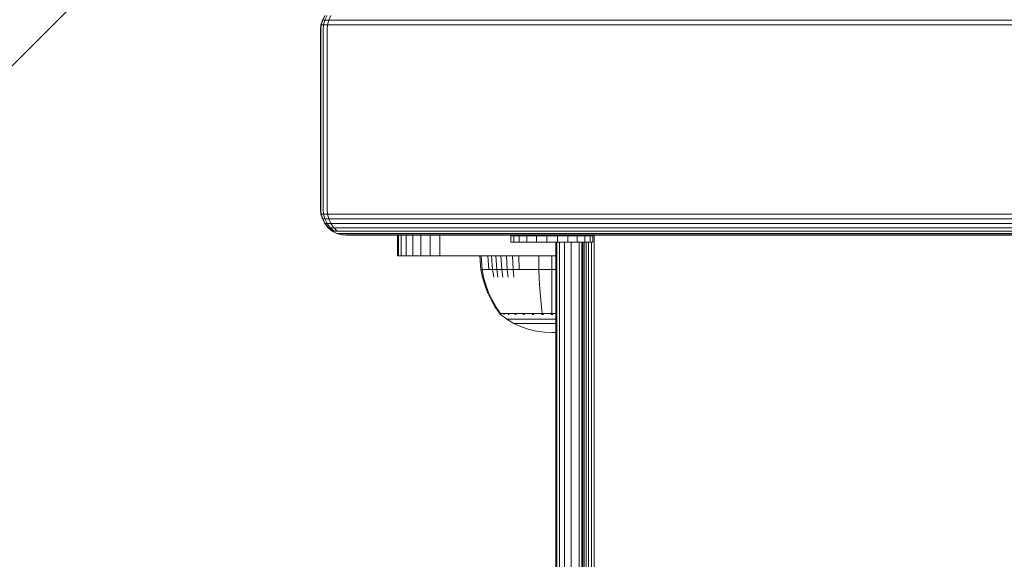
# Model space of a CAD drawing. Units: millimetres. Extents: x 339 to 578302, y -619 to 596964.
# Drawn here: x 1858 to 2050, y 7443 to 7548 of the extents above; entities that cross this region are included whole.
import ezdxf

# ---------------------------------------------------------------- set-up
doc = ezdxf.new("R2010")
doc.units = ezdxf.units.MM
doc.layers.get('0').update_dxf_attribs({"color": 1, "lineweight": 15})
doc.layers.get('Defpoints').update_dxf_attribs({"lineweight": 15})
doc.layers.add('Контур', color=7, linetype='Continuous', lineweight=15)
doc.layers.add('Подписи', color=7, linetype='Continuous', lineweight=15)
doc.styles.add('GOST-2.304_Type-B_italic', font='GOST Common Italic.ttf')
doc.dimstyles.new('Мой размер', dxfattribs={"dimtxt": 150, "dimasz": 150, "dimexe": 0, "dimexo": 0.625, "dimgap": 50, "dimtad": 1, "dimtxsty": 'GOST-2.304_Type-B_italic', "dimblk": 'OBLIQUE', "dimcen": 2.5, "dimclrt": 256, "dimadec": 0, "dimazin": 0, "dimtfac": 1, "dimtmove": 0, "dimatfit": 3, "dimfxl": 1, "dimlwd": -1, "dimlwe": -1, "dimarcsym": 0})

# ---------------------------------------------------------------- blocks, each defined once
blk = doc.blocks.new('_Oblique')
at = {"color": 0, "linetype": 'ByBlock', "lineweight": -2}
blk.add_line((-0.5, -0.5), (0.5, 0.5), dxfattribs=at)
blk = doc.blocks.new('*D129')
at = {"layer": 'Defpoints', "color": 0, "ltscale": 600, "transparency": 16777216}
for p in [(413.66, 7596.23), (413.66, 7596.23), (1913.66, 7596.23)]:
    blk.add_point(p, dxfattribs=at)
at = {"layer": 'Подписи', "color": 0, "ltscale": 600, "transparency": 16777216}
for p, q in [((413.66, 7595.6), (413.66, 7596.23)), ((1913.66, 7596.23), (413.66, 7596.23)), ((1913.66, 7595.6), (1913.66, 7596.23))]:
    blk.add_line(p, q, dxfattribs=at)
at = {"layer": 'Подписи', "color": 0, "ltscale": 600, "transparency": 16777216, "xscale": 150, "yscale": 150, "zscale": 150, "rotation": 180}
blk.add_blockref('_Oblique', (413.66, 7596.23), dxfattribs=at)
at = {"layer": 'Подписи', "color": 0, "ltscale": 600, "transparency": 16777216, "xscale": 150, "yscale": 150, "zscale": 150}
blk.add_blockref('_Oblique', (1913.66, 7596.23), dxfattribs=at)
at = {"layer": 'Подписи', "ltscale": 600, "transparency": 16777216, "insert": (1163.66, 7721.23), "char_height": 150, "attachment_point": 5, "style": 'GOST-2.304_Type-B_italic'}
blk.add_mtext('1500', dxfattribs=at)

msp = doc.modelspace()

# ---------------------------------------------------------------- linework, layer by layer
at = {"layer": 'Контур'}
for p, q in [((1917.478, 7548.963), (1917.014, 7548.068)), ((1917.082, 7548.068), (1917.543, 7548.963)), ((1917.948, 7548.963), (1917.507, 7548.068)), ((1918.67, 7548.963), (1918.266, 7548.068)), ((1916.746, 7547.137), (1916.663, 7546.227)), ((1916.734, 7546.227), (1916.817, 7547.137)), ((1917.014, 7548.068), (1916.746, 7547.137)), ((1916.746, 7547.137), (1916.817, 7547.137)), ((1917.082, 7548.068), (1916.817, 7547.137)), ((1916.817, 7547.137), (1917.253, 7547.137)), ((1917.014, 7548.068), (1917.082, 7548.068)), ((1917.082, 7548.068), (1917.507, 7548.068)), ((1917.174, 7546.227), (1917.253, 7547.137)), ((1917.253, 7547.137), (1917.507, 7548.068)), ((1918.033, 7547.137), (1917.253, 7547.137)), ((1918.266, 7548.068), (1917.507, 7548.068)), ((1917.961, 7546.227), (1918.033, 7547.137)), ((1918.033, 7547.137), (1918.266, 7548.068)), ((1919.066, 7547.137), (1918.033, 7547.137)), ((1919.271, 7548.068), (1918.266, 7548.068)), ((1919.066, 7547.137), (2992.199, 7547.137)), ((1919.271, 7548.068), (2991.268, 7548.067)), ((1916.663, 7546.227), (1916.663, 7511.227)), ((1916.734, 7546.227), (1916.734, 7511.227)), ((1917.174, 7546.227), (1917.174, 7511.227)), ((1917.961, 7511.227), (1917.961, 7546.227)), ((1916.663, 7511.227), (1916.746, 7510.317)), ((1916.734, 7511.227), (1916.817, 7510.317)), ((1916.746, 7510.317), (1917.014, 7509.387)), ((1916.746, 7510.317), (1916.817, 7510.317)), ((1917.082, 7509.387), (1916.817, 7510.317)), ((1916.817, 7510.317), (1917.253, 7510.317)), ((1917.174, 7511.227), (1917.253, 7510.317)), ((1917.253, 7510.317), (1917.507, 7509.387)), ((1917.253, 7510.317), (1918.033, 7510.317)), ((1917.961, 7511.227), (1918.033, 7510.317)), ((1918.033, 7510.317), (1918.266, 7509.387)), ((1919.066, 7510.317), (1918.033, 7510.317)), ((1919.066, 7510.317), (3029.019, 7510.317)), ((1917.014, 7509.387), (1917.478, 7508.491)), ((1917.014, 7509.387), (1917.082, 7509.387)), ((1917.082, 7509.387), (1917.543, 7508.491)), ((1917.082, 7509.387), (1917.507, 7509.387)), ((1917.478, 7508.491), (1918.127, 7507.692)), ((1917.478, 7508.491), (1917.543, 7508.491)), ((1917.507, 7509.387), (1917.948, 7508.491)), ((1918.266, 7509.387), (1917.507, 7509.387)), ((1918.188, 7507.692), (1917.543, 7508.491)), ((1917.543, 7508.491), (1917.948, 7508.491)), ((1917.948, 7508.491), (1918.564, 7507.692)), ((1918.67, 7508.491), (1917.948, 7508.491)), ((1918.266, 7509.387), (1918.67, 7508.491)), ((1919.271, 7509.387), (1918.266, 7509.387)), ((1918.67, 7508.491), (1919.235, 7507.692)), ((1919.627, 7508.491), (1918.67, 7508.491)), ((1919.271, 7509.387), (3029.949, 7509.386)), ((1919.627, 7508.491), (3030.845, 7508.491)), ((1918.127, 7507.692), (1918.927, 7507.042)), ((1918.127, 7507.692), (1918.188, 7507.692)), ((1918.982, 7507.042), (1918.188, 7507.692)), ((1918.188, 7507.692), (1918.564, 7507.692)), ((1918.564, 7507.692), (1919.322, 7507.042)), ((1919.235, 7507.692), (1918.564, 7507.692)), ((1918.927, 7507.042), (1919.822, 7506.578)), ((1918.927, 7507.042), (1918.982, 7507.042)), ((1918.982, 7507.042), (1919.322, 7507.042)), ((1919.235, 7507.692), (1919.931, 7507.042)), ((1920.124, 7507.692), (1919.235, 7507.692)), ((1919.931, 7507.042), (1919.322, 7507.042)), ((1919.822, 7506.578), (1920.753, 7506.311)), ((1919.822, 7506.578), (1919.871, 7506.578)), ((1919.871, 7506.578), (1920.172, 7506.578)), ((1920.737, 7507.042), (1919.931, 7507.042)), ((1920.124, 7507.692), (3031.644, 7507.691)), ((1920.71, 7506.578), (1920.172, 7506.578)), ((1921.423, 7506.578), (1920.71, 7506.578)), ((1920.737, 7507.042), (3032.294, 7507.042)), ((1921.663, 7506.227), (1920.753, 7506.311)), ((1920.753, 7506.311), (1920.795, 7506.311)), ((1921.055, 7506.311), (1920.795, 7506.311)), ((1921.52, 7506.311), (1921.055, 7506.311)), ((1921.423, 7506.578), (3032.758, 7506.578)), ((1922.136, 7506.311), (1921.52, 7506.311)), ((1921.663, 7506.227), (1921.698, 7506.227)), ((1921.919, 7506.227), (1921.698, 7506.227)), ((1922.312, 7506.227), (1921.919, 7506.227)), ((1922.136, 7506.311), (3033.025, 7506.31)), ((1922.312, 7506.227), (1922.833, 7506.227)), ((1922.833, 7506.227), (3033.109, 7506.227)), ((1931.663, 7506.227), (1931.663, 7502.227)), ((1931.83, 7502.227), (1931.83, 7506.227)), ((1932.365, 7502.227), (1932.365, 7506.227)), ((1933.293, 7502.227), (1933.293, 7506.227)), ((1934.592, 7502.227), (1934.592, 7506.227)), ((1936.191, 7502.227), (1936.191, 7506.227)), ((1937.982, 7502.227), (1937.982, 7506.227)), ((1939.843, 7502.227), (1939.843, 7506.227)), ((1953.696, 7504.91), (1953.696, 7506.124)), ((1953.714, 7506.124), (1953.696, 7506.124)), ((1953.714, 7504.91), (1953.714, 7506.124)), ((1954.274, 7506.124), (1953.714, 7506.124)), ((1954.274, 7504.91), (1954.274, 7506.124)), ((1955.337, 7506.124), (1954.274, 7506.124)), ((1955.337, 7504.91), (1955.337, 7506.124)), ((1956.832, 7506.124), (1955.337, 7506.124)), ((1956.832, 7504.91), (1956.832, 7506.124)), ((1958.655, 7506.124), (1956.832, 7506.124)), ((1958.655, 7504.91), (1958.655, 7506.124)), ((1960.684, 7506.124), (1958.655, 7506.124)), ((1960.684, 7504.91), (1960.684, 7506.124)), ((1962.779, 7506.124), (1960.684, 7506.124)), ((1962.474, 7506.124), (1962.474, 7506.227)), ((1962.641, 7506.227), (1962.641, 7506.124)), ((1962.779, 7506.124), (1964.798, 7506.124)), ((1962.779, 7504.91), (1962.779, 7506.124)), ((1963.176, 7506.227), (1963.176, 7506.124)), ((1964.104, 7506.227), (1964.104, 7506.124)), ((1964.798, 7504.91), (1964.798, 7506.124)), ((1966.603, 7506.124), (1964.798, 7506.124)), ((1965.403, 7506.227), (1965.403, 7506.124)), ((1966.603, 7504.91), (1966.603, 7506.124)), ((1968.072, 7506.124), (1966.603, 7506.124)), ((1967.002, 7506.227), (1967.002, 7506.124)), ((1967.474, 7506.227), (1967.474, 7506.124)), ((1967.524, 7506.227), (1967.524, 7506.124)), ((1967.685, 7506.227), (1967.685, 7506.124)), ((1967.963, 7506.227), (1967.963, 7506.124)), ((1968.072, 7504.91), (1968.072, 7506.124)), ((1969.103, 7506.124), (1968.072, 7506.124)), ((1968.353, 7506.227), (1968.353, 7506.124)), ((1968.833, 7506.227), (1968.833, 7506.124)), ((1969.103, 7504.91), (1969.103, 7506.124)), ((1969.628, 7506.124), (1969.103, 7506.124)), ((1969.37, 7506.227), (1969.37, 7506.124)), ((1969.628, 7504.91), (1969.628, 7506.124)), ((1969.928, 7506.227), (1969.928, 6876.227)), ((1953.714, 7504.91), (1953.696, 7504.91)), ((1954.274, 7504.91), (1953.714, 7504.91)), ((1955.337, 7504.91), (1954.274, 7504.91)), ((1956.832, 7504.91), (1955.337, 7504.91)), ((1958.655, 7504.91), (1956.832, 7504.91)), ((1960.684, 7504.91), (1958.655, 7504.91)), ((1962.779, 7504.91), (1960.684, 7504.91)), ((1962.474, 6877.381), (1962.474, 7504.91)), ((1962.641, 7504.91), (1962.641, 6877.381)), ((1962.779, 7504.91), (1964.798, 7504.91)), ((1963.176, 7504.91), (1963.176, 6877.381)), ((1964.104, 7504.91), (1964.104, 6877.381)), ((1966.603, 7504.91), (1964.798, 7504.91)), ((1965.403, 7504.91), (1965.403, 6877.381)), ((1968.072, 7504.91), (1966.603, 7504.91)), ((1967.002, 7504.91), (1967.002, 6877.381)), ((1967.474, 7504.91), (1967.474, 6877.381)), ((1967.524, 7504.91), (1967.524, 6877.381)), ((1967.685, 7504.91), (1967.684, 6877.381)), ((1967.963, 7504.91), (1967.963, 6877.381)), ((1969.103, 7504.91), (1968.072, 7504.91)), ((1968.353, 7504.91), (1968.352, 6877.381)), ((1968.833, 7504.91), (1968.832, 6877.381)), ((1969.628, 7504.91), (1969.103, 7504.91)), ((1969.37, 7504.91), (1969.369, 6877.381)), ((1931.663, 7502.227), (1931.83, 7502.227)), ((1932.365, 7502.227), (1931.83, 7502.227)), ((1933.293, 7502.227), (1932.365, 7502.227)), ((1934.592, 7502.227), (1933.293, 7502.227)), ((1936.191, 7502.227), (1934.592, 7502.227)), ((1937.982, 7502.227), (1936.191, 7502.227)), ((1939.843, 7502.227), (1937.982, 7502.227)), ((1941.663, 7502.227), (1939.843, 7502.227)), ((1941.663, 7502.227), (1962.474, 7502.227)), ((1947.661, 7502.227), (1947.882, 7499.536)), ((1947.894, 7502.227), (1948.112, 7499.536)), ((1949.224, 7502.227), (1949.42, 7499.536)), ((1949.941, 7502.227), (1950.127, 7499.536)), ((1950.79, 7502.227), (1950.962, 7499.536)), ((1951.759, 7502.227), (1951.915, 7499.536)), ((1952.834, 7502.227), (1952.973, 7499.536)), ((1953.996, 7502.227), (1954.117, 7499.536)), ((1955.227, 7502.227), (1955.328, 7499.536)), ((1959.107, 7502.227), (1959.147, 7499.536)), ((1961.653, 7502.227), (1961.653, 7499.536)), ((1947.882, 7499.536), (1948.178, 7498.041)), ((1947.882, 7499.536), (1948.112, 7499.536)), ((1948.413, 7499.536), (1948.112, 7499.536)), ((1948.112, 7499.536), (1948.403, 7498.041)), ((1948.849, 7499.536), (1948.413, 7499.536)), ((1949.42, 7499.536), (1948.849, 7499.536)), ((1950.127, 7499.536), (1949.42, 7499.536)), ((1950.127, 7499.536), (1950.374, 7498.041)), ((1950.962, 7499.536), (1950.127, 7499.536)), ((1950.962, 7499.536), (1951.191, 7498.041)), ((1951.915, 7499.536), (1950.962, 7499.536)), ((1951.915, 7499.536), (1952.125, 7498.041)), ((1952.973, 7499.536), (1951.915, 7499.536)), ((1952.973, 7499.536), (1953.16, 7498.041)), ((1954.117, 7499.536), (1952.973, 7499.536)), ((1954.117, 7499.536), (1954.279, 7498.041)), ((1955.328, 7499.536), (1954.117, 7499.536)), ((1956.584, 7499.536), (1955.328, 7499.536)), ((1957.864, 7499.536), (1956.584, 7499.536)), ((1959.147, 7499.536), (1957.864, 7499.536)), ((1959.147, 7499.536), (1959.201, 7498.041)), ((1961.653, 7499.536), (1959.147, 7499.536)), ((1961.653, 7499.536), (1961.653, 7498.041)), ((1962.474, 7499.536), (1961.653, 7499.536)), ((1948.178, 7498.041), (1948.601, 7496.55)), ((1948.403, 7498.041), (1948.819, 7496.55)), ((1948.601, 7496.55), (1949.152, 7495.079)), ((1948.819, 7496.55), (1949.361, 7495.079)), ((1959.278, 7496.55), (1959.201, 7498.041)), ((1959.379, 7495.079), (1959.278, 7496.55)), ((1961.653, 7496.55), (1961.653, 7498.041)), ((1961.653, 7495.079), (1961.653, 7496.55)), ((1949.152, 7495.079), (1949.831, 7493.643)), ((1949.361, 7495.079), (1950.028, 7493.643)), ((1959.502, 7493.643), (1959.379, 7495.079)), ((1961.653, 7493.643), (1961.653, 7495.079)), ((1949.831, 7493.643), (1950.634, 7492.26)), ((1950.028, 7493.643), (1950.818, 7492.26)), ((1959.648, 7492.26), (1959.502, 7493.643)), ((1961.653, 7492.26), (1961.653, 7493.643)), ((1950.634, 7492.26), (1951.453, 7491.087)), ((1950.818, 7492.26), (1951.624, 7491.087)), ((1951.453, 7491.087), (1951.453, 7490.977)), ((1951.495, 7490.977), (1951.453, 7490.977)), ((1951.568, 7490.883), (1951.453, 7490.977)), ((1951.495, 7490.977), (1951.624, 7490.977)), ((1951.568, 7490.883), (1951.642, 7490.829)), ((1951.624, 7490.977), (1951.624, 7491.087)), ((1951.847, 7490.977), (1951.624, 7490.977)), ((1951.642, 7490.829), (1951.653, 7490.814)), ((1951.653, 7490.814), (1951.671, 7490.814)), ((1951.662, 7490.814), (1952.898, 7489.913)), ((1951.802, 7490.814), (1951.82, 7490.814)), ((1951.82, 7490.814), (1951.809, 7490.829)), ((1951.82, 7490.814), (1951.87, 7490.814)), ((1952.17, 7490.977), (1951.847, 7490.977)), ((1952.593, 7490.977), (1952.17, 7490.977)), ((1952.304, 7490.814), (1952.355, 7490.814)), ((1952.355, 7490.814), (1952.308, 7490.829)), ((1952.355, 7490.814), (1952.322, 7490.821)), ((1952.355, 7490.814), (1952.345, 7490.829)), ((1952.355, 7490.814), (1952.436, 7490.814)), ((1952.593, 7490.977), (1952.593, 7491.087)), ((1953.116, 7490.977), (1952.593, 7490.977)), ((1953.116, 7490.977), (1953.116, 7491.087)), ((1953.734, 7490.977), (1953.116, 7490.977)), ((1953.202, 7490.814), (1953.283, 7490.814)), ((1953.283, 7490.814), (1953.215, 7490.829)), ((1953.283, 7490.814), (1953.233, 7490.821)), ((1953.283, 7490.814), (1953.274, 7490.829)), ((1953.283, 7490.814), (1953.392, 7490.814)), ((1953.734, 7490.977), (1953.734, 7491.087)), ((1954.441, 7490.977), (1953.734, 7490.977)), ((1954.441, 7490.977), (1954.441, 7491.087)), ((1955.224, 7490.977), (1954.441, 7490.977)), ((1954.474, 7490.814), (1954.582, 7490.814)), ((1954.582, 7490.814), (1954.494, 7490.829)), ((1954.582, 7490.814), (1954.516, 7490.821)), ((1954.582, 7490.814), (1954.574, 7490.829)), ((1954.582, 7490.814), (1954.716, 7490.814)), ((1955.224, 7490.977), (1955.224, 7491.087)), ((1956.072, 7490.977), (1955.224, 7490.977)), ((1956.048, 7490.814), (1956.181, 7490.814)), ((1956.072, 7490.977), (1956.072, 7491.087)), ((1956.969, 7490.977), (1956.072, 7490.977)), ((1956.181, 7490.814), (1956.079, 7490.829)), ((1956.181, 7490.814), (1956.101, 7490.821)), ((1956.181, 7490.814), (1956.175, 7490.829)), ((1956.181, 7490.814), (1956.338, 7490.814)), ((1956.969, 7490.977), (1956.969, 7491.087)), ((1957.899, 7490.977), (1956.969, 7490.977)), ((1957.821, 7490.814), (1957.972, 7490.814)), ((1957.972, 7490.814), (1957.865, 7490.829)), ((1957.972, 7490.814), (1957.884, 7490.821)), ((1958.847, 7490.977), (1957.899, 7490.977)), ((1957.972, 7490.814), (1957.968, 7490.829)), ((1957.972, 7490.814), (1958.146, 7490.814)), ((1959.797, 7490.977), (1958.847, 7490.977)), ((1959.797, 7491.087), (1959.648, 7492.26)), ((1959.664, 7490.814), (1959.834, 7490.814)), ((1959.834, 7490.814), (1959.726, 7490.829)), ((1959.834, 7490.814), (1959.739, 7490.821)), ((1960.737, 7490.977), (1959.797, 7490.977)), ((1959.834, 7490.814), (1959.832, 7490.829)), ((1959.834, 7490.814), (1960.026, 7490.814)), ((1961.653, 7490.977), (1960.737, 7490.977)), ((1961.467, 7490.814), (1961.653, 7490.814)), ((1961.653, 7491.087), (1961.653, 7492.26)), ((1962.474, 7490.977), (1961.653, 7490.977)), ((1961.653, 7490.814), (1961.653, 7490.829)), ((1961.653, 7490.814), (1961.839, 7490.814)), ((1954.305, 7489.092), (1952.898, 7489.913)), ((1952.898, 7489.913), (1952.933, 7489.913)), ((1952.933, 7489.913), (1953.044, 7489.913)), ((1953.044, 7489.913), (1953.236, 7489.913)), ((1953.236, 7489.913), (1953.513, 7489.913)), ((1953.513, 7489.913), (1953.876, 7489.913)), ((1953.876, 7489.913), (1954.325, 7489.913)), ((1955.764, 7488.428), (1954.305, 7489.092)), ((1954.305, 7489.092), (1954.334, 7489.092)), ((1954.325, 7489.913), (1954.856, 7489.913)), ((1954.334, 7489.092), (1954.427, 7489.092)), ((1954.427, 7489.092), (1954.588, 7489.092)), ((1954.588, 7489.092), (1954.821, 7489.092)), ((1954.821, 7489.092), (1955.126, 7489.092)), ((1954.856, 7489.913), (1955.462, 7489.913)), ((1955.126, 7489.092), (1955.502, 7489.092)), ((1955.462, 7489.913), (1956.135, 7489.913)), ((1955.502, 7489.092), (1955.948, 7489.092)), ((1955.948, 7489.092), (1956.457, 7489.092)), ((1956.135, 7489.913), (1956.862, 7489.913)), ((1956.457, 7489.092), (1957.021, 7489.092)), ((1956.862, 7489.913), (1957.632, 7489.913)), ((1957.021, 7489.092), (1957.632, 7489.092)), ((1957.632, 7489.913), (1958.43, 7489.913)), ((1957.632, 7489.092), (1958.278, 7489.092)), ((1958.278, 7489.092), (1958.948, 7489.092)), ((1958.43, 7489.913), (1959.244, 7489.913)), ((1958.948, 7489.092), (1959.631, 7489.092)), ((1959.244, 7489.913), (1960.06, 7489.913)), ((1959.631, 7489.092), (1960.316, 7489.092)), ((1960.06, 7489.913), (1960.867, 7489.913)), ((1960.316, 7489.092), (1960.993, 7489.092)), ((1960.867, 7489.913), (1961.653, 7489.913)), ((1960.993, 7489.092), (1961.653, 7489.092)), ((1961.653, 7489.913), (1962.44, 7489.913)), ((1961.653, 7489.092), (1962.314, 7489.092)), ((1962.314, 7489.092), (1962.474, 7489.092)), ((1962.44, 7489.913), (1962.474, 7489.913)), ((1957.251, 7487.922), (1955.764, 7488.428)), ((1958.742, 7487.572), (1957.251, 7487.922)), ((1960.216, 7487.369), (1958.742, 7487.572)), ((1960.216, 7487.369), (1961.653, 7487.304)), ((1962.474, 7487.341), (1961.653, 7487.304))]:
    msp.add_line(p, q, dxfattribs=at)

# ---------------------------------------------------------------- dimensions: what is measured, and where the dimension line sits
at = {"layer": 'Подписи', "ltscale": 600}
dim = msp.add_linear_dim(base=(413.663, 7596.227), p1=(1913.663, 7596.227), p2=(413.663, 7596.227), dimstyle='Мой размер', dxfattribs=at)
dim.commit()
dim.dimension.update_dxf_attribs({"geometry": '*D129', "text_midpoint": (1163.663, 7721.227)})

doc.saveas('drawing.dxf')
